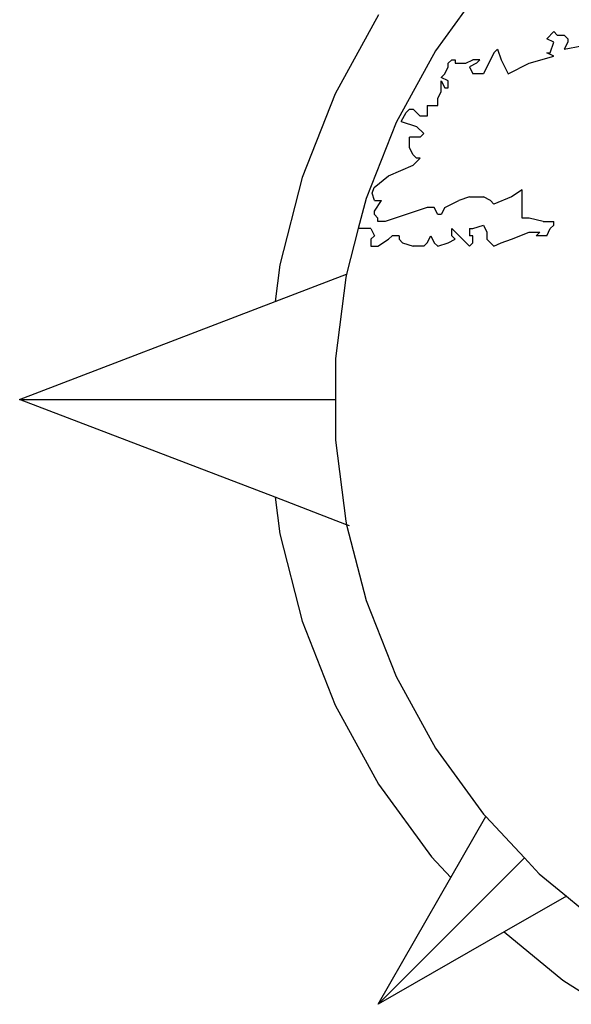
# Model space of a CAD drawing. Units: inches. Extents: x -583 to 1194, y -1552 to 1841.
# Drawn here: x -577 to -557, y -1525 to -1491 of the extents above; entities that cross this region are included whole.
import ezdxf

# ---------------------------------------------------------------- set-up
doc = ezdxf.new("R2010")
doc.units = ezdxf.units.IN
doc.header["$MEASUREMENT"] = 0

msp = doc.modelspace()

# ---------------------------------------------------------------- linework, layer by layer
for p, q in [((-560.424, -1490.117), (-562.089, -1492.409)), ((-564.058, -1491.159), (-565.564, -1493.899)), ((-557.982, -1491.744), (-558.226, -1491.988)), ((-557.982, -1491.744), (-557.86, -1491.866)), ((-557.982, -1492.11), (-558.226, -1491.988)), ((-557.86, -1491.866), (-557.616, -1491.866)), ((-557.616, -1491.866), (-557.494, -1491.988)), ((-557.494, -1491.988), (-557.494, -1492.11)), ((-562.089, -1492.409), (-563.454, -1494.891)), ((-560.056, -1492.476), (-559.934, -1492.354)), ((-559.934, -1492.354), (-559.812, -1492.72)), ((-558.104, -1492.476), (-557.982, -1492.11)), ((-557.494, -1492.11), (-557.616, -1492.354)), ((-557.616, -1492.354), (-557.006, -1492.232)), ((-561.642, -1492.842), (-561.52, -1492.72)), ((-561.52, -1492.72), (-561.398, -1492.72)), ((-561.398, -1492.72), (-561.398, -1492.842)), ((-561.032, -1492.842), (-560.788, -1492.72)), ((-560.544, -1492.72), (-560.788, -1492.72)), ((-560.544, -1492.72), (-560.666, -1492.842)), ((-560.056, -1492.476), (-560.422, -1493.207)), ((-559.812, -1492.72), (-559.568, -1493.207)), ((-558.836, -1492.842), (-557.982, -1492.598)), ((-558.226, -1492.476), (-558.104, -1492.476)), ((-557.982, -1492.598), (-558.226, -1492.476)), ((-561.764, -1493.207), (-561.642, -1492.963)), ((-561.642, -1492.963), (-561.642, -1492.842)), ((-561.398, -1492.842), (-561.032, -1492.842)), ((-560.666, -1492.842), (-560.91, -1492.963)), ((-560.91, -1492.963), (-560.788, -1493.207)), ((-559.568, -1493.207), (-558.836, -1492.842)), ((-561.886, -1493.329), (-561.764, -1493.207)), ((-561.642, -1493.451), (-561.886, -1493.329)), ((-561.886, -1493.451), (-561.764, -1493.695)), ((-561.886, -1493.817), (-561.886, -1493.451)), ((-561.642, -1493.695), (-561.642, -1493.451)), ((-560.422, -1493.207), (-560.788, -1493.207)), ((-561.764, -1493.695), (-561.642, -1493.695)), ((-565.564, -1493.899), (-566.715, -1496.805)), ((-562.008, -1494.061), (-561.886, -1493.817)), ((-562.008, -1494.305), (-562.008, -1494.061)), ((-563.106, -1494.549), (-562.984, -1494.427)), ((-562.984, -1494.427), (-562.862, -1494.427)), ((-562.862, -1494.427), (-562.618, -1494.671)), ((-562.374, -1494.305), (-562.008, -1494.305)), ((-562.374, -1494.305), (-562.374, -1494.671)), ((-563.281, -1494.857), (-563.106, -1494.549)), ((-562.374, -1494.671), (-562.618, -1494.671)), ((-563.454, -1494.891), (-564.497, -1497.526)), ((-563.281, -1494.857), (-562.74, -1495.037)), ((-562.74, -1495.037), (-562.496, -1495.281)), ((-562.618, -1495.403), (-562.984, -1495.403)), ((-562.984, -1495.769), (-562.984, -1495.403)), ((-562.618, -1495.403), (-562.496, -1495.281)), ((-562.862, -1496.013), (-562.984, -1495.769)), ((-562.74, -1496.135), (-562.862, -1496.013)), ((-562.618, -1496.135), (-562.862, -1496.379)), ((-562.618, -1496.135), (-562.74, -1496.135)), ((-563.716, -1496.745), (-562.862, -1496.379)), ((-566.715, -1496.805), (-567.492, -1499.833)), ((-564.214, -1497.144), (-563.716, -1496.745)), ((-564.287, -1497.349), (-564.214, -1497.144)), ((-564.497, -1497.526), (-564.766, -1498.575)), ((-564.204, -1497.599), (-564.287, -1497.349)), ((-560.91, -1497.477), (-561.276, -1497.599)), ((-560.91, -1497.477), (-560.422, -1497.477)), ((-560.178, -1497.599), (-560.422, -1497.477)), ((-559.446, -1497.477), (-560.056, -1497.721)), ((-559.08, -1497.233), (-559.446, -1497.477)), ((-559.08, -1498.209), (-559.08, -1497.233)), ((-564.204, -1497.965), (-563.96, -1497.599)), ((-564.204, -1497.599), (-563.96, -1497.599)), ((-562.374, -1497.843), (-563.838, -1498.331)), ((-562.13, -1497.843), (-562.374, -1497.843)), ((-562.008, -1498.087), (-562.13, -1497.843)), ((-561.764, -1497.843), (-561.886, -1498.087)), ((-561.764, -1497.843), (-561.276, -1497.599)), ((-560.056, -1497.721), (-560.178, -1497.599)), ((-564.204, -1498.087), (-564.204, -1497.965)), ((-564.082, -1498.209), (-564.204, -1498.087)), ((-564.082, -1498.331), (-564.082, -1498.209)), ((-561.886, -1498.087), (-562.008, -1498.087)), ((-558.836, -1498.209), (-559.08, -1498.209)), ((-558.348, -1498.331), (-558.836, -1498.209)), ((-564.766, -1498.575), (-565.171, -1500.153)), ((-564.326, -1498.575), (-564.766, -1498.575)), ((-564.326, -1498.575), (-564.204, -1498.819)), ((-563.838, -1498.331), (-564.082, -1498.331)), ((-561.52, -1498.819), (-561.52, -1498.575)), ((-561.52, -1498.575), (-560.91, -1499.185)), ((-560.91, -1498.575), (-560.788, -1498.575)), ((-560.91, -1498.575), (-560.91, -1498.819)), ((-560.788, -1498.575), (-560.422, -1498.453)), ((-560.422, -1498.453), (-560.3, -1498.697)), ((-558.348, -1498.331), (-557.982, -1498.331)), ((-558.226, -1498.819), (-558.104, -1498.575)), ((-558.104, -1498.575), (-557.982, -1498.453)), ((-557.982, -1498.453), (-557.982, -1498.331)), ((-564.204, -1498.819), (-564.326, -1498.941)), ((-563.716, -1498.941), (-563.594, -1498.819)), ((-563.35, -1498.819), (-563.594, -1498.819)), ((-563.35, -1498.819), (-563.35, -1498.941)), ((-562.374, -1499.063), (-562.252, -1498.819)), ((-562.252, -1498.819), (-562.13, -1499.063)), ((-561.398, -1498.941), (-561.52, -1498.819)), ((-560.788, -1498.819), (-560.91, -1498.819)), ((-560.788, -1499.063), (-560.788, -1498.819)), ((-560.3, -1498.697), (-560.3, -1498.941)), ((-559.446, -1498.941), (-558.836, -1498.697)), ((-558.836, -1498.697), (-558.47, -1498.697)), ((-558.47, -1498.697), (-558.592, -1498.819)), ((-558.226, -1498.819), (-558.592, -1498.819)), ((-564.326, -1498.941), (-564.326, -1499.185)), ((-564.326, -1499.185), (-564.082, -1499.185)), ((-564.082, -1499.185), (-563.716, -1498.941)), ((-563.35, -1498.941), (-563.228, -1499.063)), ((-563.228, -1499.063), (-562.862, -1499.185)), ((-562.496, -1499.185), (-562.862, -1499.185)), ((-562.496, -1499.185), (-562.374, -1499.063)), ((-562.13, -1499.063), (-562.008, -1499.185)), ((-562.008, -1499.185), (-561.642, -1499.063)), ((-561.642, -1499.063), (-561.398, -1498.941)), ((-560.91, -1499.185), (-560.788, -1499.063)), ((-560.3, -1498.941), (-560.056, -1499.185)), ((-560.056, -1499.185), (-559.812, -1499.063)), ((-559.812, -1499.063), (-559.446, -1498.941)), ((-567.492, -1499.833), (-567.653, -1501.103)), ((-567.653, -1501.103), (-565.171, -1500.153)), ((-565.201, -1500.27), (-565.556, -1503.081)), ((-565.171, -1500.153), (-565.201, -1500.27)), ((-576.516, -1504.497), (-567.653, -1501.103)), ((-565.556, -1503.081), (-565.556, -1504.497)), ((-567.653, -1507.892), (-576.516, -1504.497)), ((-576.516, -1504.497), (-565.556, -1504.497)), ((-565.556, -1504.497), (-565.556, -1505.914)), ((-565.556, -1504.497), (-565.54, -1504.497)), ((-565.556, -1505.914), (-565.201, -1508.725)), ((-567.653, -1507.892), (-567.492, -1509.162)), ((-565.171, -1508.842), (-567.653, -1507.892)), ((-565.201, -1508.725), (-565.171, -1508.842)), ((-567.492, -1509.162), (-566.715, -1512.19)), ((-565.171, -1508.842), (-564.497, -1511.469)), ((-565.073, -1508.88), (-565.171, -1508.842)), ((-564.497, -1511.469), (-563.454, -1514.103)), ((-566.715, -1512.19), (-565.564, -1515.096)), ((-563.454, -1514.103), (-562.089, -1516.586)), ((-565.564, -1515.096), (-564.058, -1517.836)), ((-562.089, -1516.586), (-560.424, -1518.878)), ((-564.058, -1517.836), (-562.22, -1520.365)), ((-561.552, -1521.076), (-560.341, -1518.966)), ((-560.424, -1518.878), (-560.341, -1518.966)), ((-560.341, -1518.966), (-558.999, -1520.395)), ((-564.077, -1525.473), (-558.999, -1520.395)), ((-562.22, -1520.365), (-561.552, -1521.076)), ((-558.999, -1520.395), (-558.484, -1520.944)), ((-564.077, -1525.473), (-561.552, -1521.076)), ((-558.484, -1520.944), (-557.543, -1521.722)), ((-557.543, -1521.722), (-559.698, -1522.96)), ((-557.543, -1521.722), (-556.301, -1522.75)), ((-559.698, -1522.96), (-564.077, -1525.473)), ((-559.698, -1522.96), (-557.672, -1524.636)), ((-557.672, -1524.636), (-555.032, -1526.311))]:
    msp.add_line(p, q)

doc.saveas('drawing.dxf')
